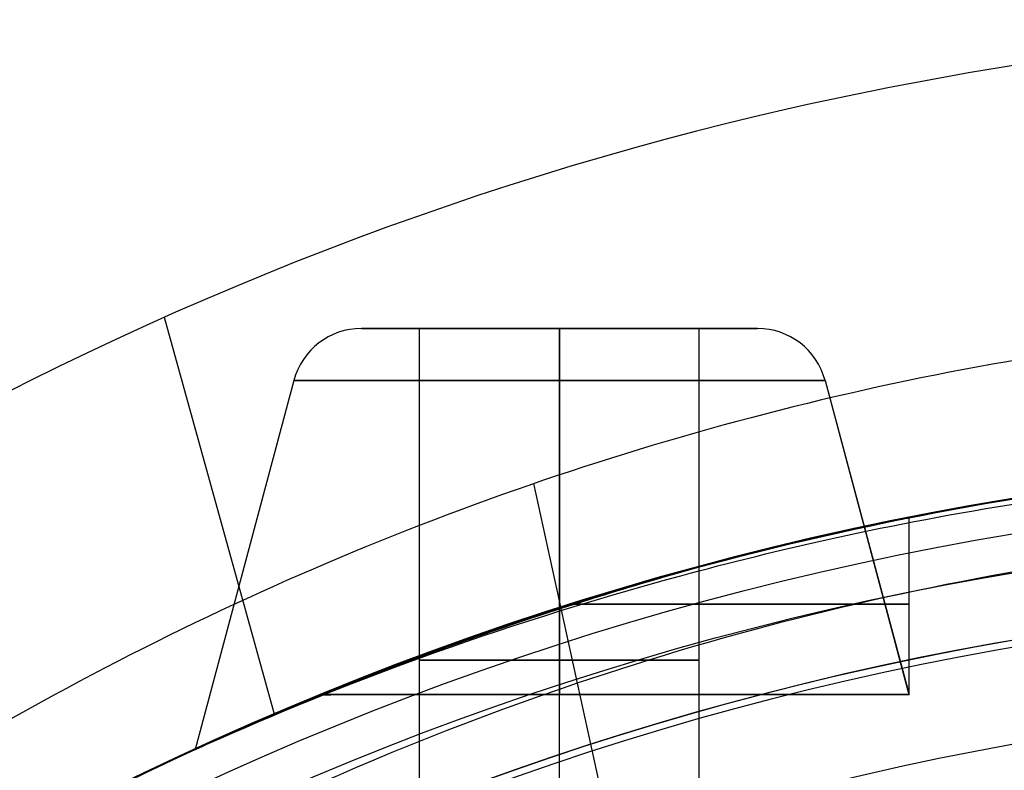
# Model space of a CAD drawing. Units: millimetres. Extents: x -130 to 130, y -100 to 154.
# Drawn here: x -119 to -115, y 10 to 13 of the extents above; entities that cross this region are included whole.
import ezdxf

# ---------------------------------------------------------------- set-up
doc = ezdxf.new("R2010")
doc.units = ezdxf.units.MM
doc.header["$MEASUREMENT"] = 0
doc.layers.add('Predefinito', color=7, linetype='Continuous', true_color=0x000000)

# ---------------------------------------------------------------- blocks, each defined once
blk = doc.blocks.new('10FL00D60YY')
at = {"layer": 'Predefinito'}
for centre, radius in [((0, 0, 21), 11.375), ((0, 0, 29), 11.2375), ((0, 0, 10.2406), 10.634)]:
    blk.add_circle(centre, radius, dxfattribs=at)
for centre, radius, start, end in [((0, 0, 4), 10.4, 149.93028, 210.06972), ((0, 0, 36), 11.5, 180, 0), ((0, 0, 20), 11, 180, 0), ((0, 0, 22), 10.975, 180, 0)]:
    blk.add_arc(centre, radius, start, end, dxfattribs=at)
blk = doc.blocks.new('10FC01960YY')
at = {"layer": 'Predefinito', "color": 9, "true_color": 0xbfbfbf}
for p, q in [((21.2795, -9.9761, -20.2406), (21.5917, -11.4004, -21.1202)), ((22.9128, -11.9948, 20.7886), (22.5189, -10.5723, 19.9204))]:
    blk.add_line(p, q, dxfattribs=at)
for centre, radius, start, end in [((18, 0, 4), 11, 47.42064, 312.57936), ((18, 0, -12), 10.5, 50.48235, 309.51765), ((18, 0, -17.5089), 10.5, 50.48235, 309.51765)]:
    blk.add_arc(centre, radius, start, end, dxfattribs=at)
at = {"layer": 'Predefinito', "color": 9, "true_color": 0xbfbfbf, "extrusion": (7.63687e-07, 5.33802e-07, 1)}
blk.add_arc((18, 0, 20), 11.5, 294.6824, 315.22308, dxfattribs=at)
at = {"layer": 'Predefinito', "color": 9, "true_color": 0xbfbfbf}
for points, knots in [([(26.9819, 9.0698, 22.2205), (25.2944, 10.888, 21.4785), (23.0858, 12.2037, 20.6764), (19.4051, 13.0255, 20.1597), (18.1234, 13.1075, 20.1038), (15.621, 12.8705, 20.256), (14.3875, 12.551, 20.4627), (10.9856, 11.1001, 21.3113), (9.0409, 9.4492, 22.1741), (6.975, 6.2787, 23.19), (6.4299, 5.1125, 23.4855), (5.6924, 2.6174, 23.8879), (5.5009, 1.3002, 23.9986), (5.499, -1.3305, 24.0012), (5.6957, -2.6493, 23.8875), (6.4439, -5.1412, 23.477), (6.9973, -6.3144, 23.1786), (8.3682, -8.4131, 22.5059), (9.1962, -9.3479, 22.1244), (11.0886, -10.9394, 21.3774), (12.1401, -11.5942, 21.0228), (14.4317, -12.5656, 20.4538), (15.6637, -12.8795, 20.252), (17.5419, -13.0508, 20.1418), (18.1739, -13.0585, 20.1356), (19.4375, -12.9723, 20.1907), (20.0613, -12.8799, 20.2511), (23.103, -12.1903, 20.6878), (25.2965, -10.8895, 21.4776), (26.9832, -9.0697, 22.2203)], [-0.9999865, -0.9999865, -0.9999865, -0.9999865, -0.8749856, -0.8749856, -0.8124869, -0.8124869, -0.7499882, -0.7499882, -0.6249869, -0.6249869, -0.5624907, -0.5624907, -0.4999945, -0.4999945, -0.4374953, -0.4374953, -0.3749961, -0.3749961, -0.3124963, -0.3124963, -0.2499966, -0.2499966, -0.1874976, -0.1874976, -0.1562481, -0.1562481, -0.1249986, -0.1249986, -0.0000015, -0.0000015, -0.0000015, -0.0000015]), ([(25.5278, 9.0697, -22.2206), (24.7131, 9.8037, -21.9211), (23.8002, 10.4201, -21.6291), (21.831, 11.3678, -21.1418), (20.7693, 11.7065, -20.9537), (18.569, 12.0389, -20.7611), (17.4575, 12.0401, -20.7604), (15.2537, 11.7124, -20.9503), (14.1865, 11.3748, -21.1384), (11.2204, 9.9517, -21.8697), (9.5351, 8.4345, -22.5577), (7.7672, 5.5888, -23.3594), (7.3002, 4.5459, -23.5896), (6.669, 2.342, -23.9074), (6.5, 1.1841, -24.0001), (6.4997, -1.1642, -23.9994), (6.6608, -2.3063, -23.9135), (7.2933, -4.5244, -23.5943), (7.7565, -5.5702, -23.3649), (9.5226, -8.4195, -22.5623), (11.1939, -9.935, -21.8754), (14.1551, -11.3643, -21.1451), (15.2229, -11.706, -20.9546), (17.4105, -12.044, -20.7646), (18.543, -12.0421, -20.7606), (20.743, -11.7128, -20.9488), (21.8125, -11.3789, -21.1391), (23.7948, -10.4245, -21.6263), (24.7114, -9.8052, -21.9204), (25.5274, -9.0696, -22.2206)], [0.0000244, 0.0000244, 0.0000244, 0.0000244, 0.062522, 0.062522, 0.1250196, 0.1250196, 0.1875175, 0.1875175, 0.2500154, 0.2500154, 0.3750082, 0.3750082, 0.4375034, 0.4375034, 0.4999986, 0.4999986, 0.5624939, 0.5624939, 0.6249893, 0.6249893, 0.7499825, 0.7499825, 0.8124807, 0.8124807, 0.8749789, 0.8749789, 0.9374754, 0.9374754, 0.999972, 0.999972, 0.999972, 0.999972]), ([(25.283, -8.4288, -21.7897), (24.1756, -9.4279, -21.3687), (22.868, -10.2037, -20.9555), (20.3341, -11.059, -20.4678), (19.1637, -11.2513, -20.3508), (16.8112, -11.2486, -20.3524), (15.6534, -11.0564, -20.4694), (12.3491, -9.9362, -21.1077), (10.4673, -8.5233, -21.8438), (8.4453, -5.6961, -22.7589), (7.9162, -4.6516, -23.0237), (7.1846, -2.3762, -23.3995), (6.9985, -1.2004, -23.501), (7.0031, 2.4344, -23.498), (7.7868, 4.7814, -23.0565), (10.4772, 8.5309, -21.8398), (12.3878, 9.955, -21.0977), (15.6799, 11.0624, -20.4657), (16.8671, 11.2525, -20.3501), (19.184, 11.2474, -20.3531), (20.3694, 11.0513, -20.4725), (22.878, 10.1948, -20.96), (24.1786, 9.4257, -21.3702), (25.2837, 8.4292, -21.7899)], [0.40019, 0.40019, 0.40019, 0.40019, 5.323196, 5.323196, 9.107569, 9.107569, 12.891942, 12.891942, 20.460688, 20.460688, 24.245061, 24.245061, 28.029434, 28.029434, 35.59818, 35.59818, 43.166926, 43.166926, 46.951299, 46.951299, 50.735672, 50.735672, 55.654994, 55.654994, 55.654994, 55.654994]), ([(24.6812, 8.0999, -21.2222), (23.9307, 8.7188, -20.9406), (23.0936, 9.2335, -20.6679), (21.2962, 10.0191, -20.2216), (20.3267, 10.289, -20.0516), (18.3345, 10.542, -19.8922), (17.3304, 10.5247, -19.9027), (15.3451, 10.2073, -20.0988), (14.3872, 9.9064, -20.2872), (12.6117, 9.0653, -20.7582), (11.7897, 8.5229, -21.0381), (10.6946, 7.5554, -21.462), (10.3521, 7.208, -21.6046), (9.7176, 6.4692, -21.8831), (9.4242, 6.0795, -22.021), (8.1085, 4.015, -22.6469), (7.5021, 2.041, -22.9985), (7.4991, -2.0245, -23), (8.0997, -3.9992, -22.6526), (9.6771, -6.4783, -21.9), (10.3201, -7.2233, -21.6067), (11.7722, -8.511, -21.0414), (12.5878, -9.0521, -20.7629), (14.3595, -9.8962, -20.2928), (15.3198, -10.2012, -20.1025), (17.2893, -10.5229, -19.9037), (18.3106, -10.5428, -19.8911), (20.3043, -10.2945, -20.0474), (21.2774, -10.026, -20.217), (23.0883, -9.238, -20.665), (23.9291, -8.7202, -20.9394), (24.6811, -8.0999, -21.2221)], [-1, -1, -1, -1, -0.937499, -0.937499, -0.874999, -0.874999, -0.812499, -0.812499, -0.749999, -0.749999, -0.687497, -0.687497, -0.656246, -0.656246, -0.624996, -0.624996, -0.499994, -0.499994, -0.374993, -0.374993, -0.312495, -0.312495, -0.249998, -0.249998, -0.187498, -0.187498, -0.124999, -0.124999, -0.0625, -0.0625, 0, 0, 0, 0]), ([(26.1633, -8.1, 21.2481), (25.6787, -8.5885, 21.0281), (25.1617, -9.0275, 20.8101), (24.0311, -9.8209, 20.3834), (23.4381, -10.1571, 20.1806), (22.8023, -10.4493, 20)], [-1, -1, -1, -1, -0.500021, -0.500021, 0, 0, 0, 0]), ([(22.8023, -10.4493, 20), (22.331, -10.6612, 19.864), (21.806, -10.8657, 19.7288), (20.7912, -11.1467, 19.5354), (20.4108, -11.2382, 19.472), (19.6891, -11.3585, 19.3852), (19.4223, -11.3959, 19.3575), (18.7904, -11.4556, 19.3115), (18.4225, -11.4779, 19.2941), (17.1516, -11.478, 19.2962), (16.5341, -11.3964, 19.3552), (15.5703, -11.2341, 19.4712), (15.192, -11.1423, 19.5347), (14.1911, -10.864, 19.7288), (13.6705, -10.6619, 19.864), (13.1986, -10.4497, 20.0001)], [-1, -1, -1, -1, -0.750269, -0.750269, -0.62544, -0.62544, -0.562889, -0.562889, -0.500337, -0.500337, -0.374954, -0.374954, -0.250093, -0.250093, 0, 0, 0, 0]), ([(22.8002, -10.4503, 19.9994), (22.7073, -10.4929, 19.973), (22.6137, -10.5344, 19.9472), (21.3696, -11.0662, 19.6133), (20.1317, -11.3733, 19.3958), (17.5602, -11.5644, 19.2614), (16.2721, -11.4398, 19.3529), (14.4157, -10.9467, 19.6845), (13.8083, -10.7276, 19.8281), (13.2275, -10.4625, 19.9919)], [5.538585, 5.538585, 5.538585, 5.538585, 5.890124, 5.890124, 10.182042, 10.182042, 14.47396, 14.47396, 16.659637, 16.659637, 16.659637, 16.659637])]:
    blk.add_open_spline(points, degree=3, knots=knots, dxfattribs=at)
blk = doc.blocks.new('3101A701-00')
at = {"layer": 'Predefinito', "rotation": 180}
blk.add_blockref('10FC01960YY', (-95.5, 0, 34.9878), dxfattribs=at)

msp = doc.modelspace()

# ---------------------------------------------------------------- linework, layer by layer
at = {"layer": 'Predefinito', "color": 9, "true_color": 0xbfbfbf}
for p, q in [((-117.5, 11.9545, 181.4999), (-117.7081, 11.9545, 181.4999)), ((-117.5, 11.9545, 175.4999), (-117.7081, 11.9545, 175.4999)), ((-117.5, 11.9545, 169.4999), (-117.7081, 11.9545, 169.4999)), ((-117.5, 11.9545, 163.4999), (-117.7081, 11.9545, 163.4999)), ((-117.5, 11.9545, 157.5), (-117.7081, 11.9545, 157.5)), ((-117.5, 11.9545, 151.5), (-117.7081, 11.9545, 151.5)), ((-117.5, 11.9545, 145.5), (-117.7081, 11.9545, 145.5)), ((-117.5, 11.9545, 139.5), (-117.7081, 11.9545, 139.5)), ((-117.5, 9.5838, 181.4999), (-117.5, 11.9545, 181.4999)), ((-117.5, 9.5838, 175.4999), (-117.5, 11.9545, 175.4999)), ((-117.5, 9.5838, 169.4999), (-117.5, 11.9545, 169.4999)), ((-117.5, 9.5838, 163.4999), (-117.5, 11.9545, 163.4999)), ((-117.5, 9.5838, 157.5), (-117.5, 11.9545, 157.5)), ((-117.5, 9.5838, 151.5), (-117.5, 11.9545, 151.5)), ((-117.5, 9.5838, 145.5), (-117.5, 11.9545, 145.5)), ((-117.5, 9.5838, 139.5), (-117.5, 11.9545, 139.5)), ((-117, 9.5838, 181.9999), (-117, 11.9545, 181.9999)), ((-117, 9.5838, 175.9999), (-117, 11.9545, 175.9999)), ((-117, 9.5838, 169.9999), (-117, 11.9545, 169.9999)), ((-117, 9.5838, 163.9999), (-117, 11.9545, 163.9999)), ((-117, 9.5838, 158), (-117, 11.9545, 158)), ((-117, 9.5838, 152), (-117, 11.9545, 152)), ((-117, 9.5838, 146), (-117, 11.9545, 146)), ((-117, 9.5838, 140), (-117, 11.9545, 140)), ((-117, 11.9545, 180.7918), (-117, 11.9545, 180.9999)), ((-117, 11.9545, 181.9999), (-117, 11.9545, 182.208)), ((-117, 9.5838, 180.9999), (-117, 11.9545, 180.9999)), ((-117, 11.9545, 174.7918), (-117, 11.9545, 174.9999)), ((-117, 11.9545, 175.9999), (-117, 11.9545, 176.208)), ((-117, 9.5838, 174.9999), (-117, 11.9545, 174.9999)), ((-117, 11.9545, 168.7919), (-117, 11.9545, 168.9999)), ((-117, 11.9545, 169.9999), (-117, 11.9545, 170.208)), ((-117, 9.5838, 168.9999), (-117, 11.9545, 168.9999)), ((-117, 11.9545, 162.7919), (-117, 11.9545, 162.9999)), ((-117, 11.9545, 163.9999), (-117, 11.9545, 164.208)), ((-117, 9.5838, 162.9999), (-117, 11.9545, 162.9999)), ((-117, 11.9545, 156.7919), (-117, 11.9545, 157)), ((-117, 11.9545, 158), (-117, 11.9545, 158.208)), ((-117, 9.5838, 157), (-117, 11.9545, 157)), ((-117, 11.9545, 150.7919), (-117, 11.9545, 151)), ((-117, 11.9545, 152), (-117, 11.9545, 152.208)), ((-117, 9.5838, 151), (-117, 11.9545, 151)), ((-117, 11.9545, 144.7919), (-117, 11.9545, 145)), ((-117, 11.9545, 146), (-117, 11.9545, 146.2081)), ((-117, 9.5838, 145), (-117, 11.9545, 145)), ((-117, 11.9545, 138.7919), (-117, 11.9545, 139)), ((-117, 11.9545, 140), (-117, 11.9545, 140.2081)), ((-117, 9.5838, 139), (-117, 11.9545, 139)), ((-116.2919, 11.9545, 181.4999), (-116.5, 11.9545, 181.4999)), ((-116.5, 9.5838, 181.4999), (-116.5, 11.9545, 181.4999)), ((-116.2919, 11.9545, 175.4999), (-116.5, 11.9545, 175.4999)), ((-116.5, 9.5838, 175.4999), (-116.5, 11.9545, 175.4999)), ((-116.2919, 11.9545, 169.4999), (-116.5, 11.9545, 169.4999)), ((-116.5, 9.5838, 169.4999), (-116.5, 11.9545, 169.4999)), ((-116.2919, 11.9545, 163.4999), (-116.5, 11.9545, 163.4999)), ((-116.5, 9.5838, 163.4999), (-116.5, 11.9545, 163.4999)), ((-116.2919, 11.9545, 157.5), (-116.5, 11.9545, 157.5)), ((-116.5, 9.5838, 157.5), (-116.5, 11.9545, 157.5)), ((-116.2919, 11.9545, 151.5), (-116.5, 11.9545, 151.5)), ((-116.5, 9.5838, 151.5), (-116.5, 11.9545, 151.5)), ((-116.2919, 11.9545, 145.5), (-116.5, 11.9545, 145.5)), ((-116.5, 9.5838, 145.5), (-116.5, 11.9545, 145.5)), ((-116.2919, 11.9545, 139.5), (-116.5, 11.9545, 139.5)), ((-116.5, 9.5838, 139.5), (-116.5, 11.9545, 139.5)), ((-117.9496, 11.769, 181.4999), (-118.3025, 10.4492, 181.4999)), ((-117.9496, 11.769, 175.4999), (-118.3025, 10.4492, 175.4999)), ((-117.9496, 11.769, 169.4999), (-118.3025, 10.4492, 169.4999)), ((-117.9496, 11.769, 163.4999), (-118.3025, 10.4492, 163.4999)), ((-117.9496, 11.769, 157.5), (-118.3025, 10.4492, 157.5)), ((-117.9496, 11.769, 151.5), (-118.3025, 10.4492, 151.5)), ((-117.9496, 11.769, 145.5), (-118.3025, 10.4492, 145.5)), ((-117.9496, 11.769, 139.5), (-118.3025, 10.4492, 139.5)), ((-117, 11.769, 182.4495), (-117, 10.6467, 182.7496)), ((-117, 11.769, 176.4495), (-117, 10.6467, 176.7496)), ((-117, 11.769, 170.4495), (-117, 10.6468, 170.7496)), ((-117, 11.769, 164.4495), (-117, 10.6468, 164.7496)), ((-117, 11.769, 158.4495), (-117, 10.6469, 158.7496)), ((-117, 11.769, 152.4496), (-117, 10.6469, 152.7496)), ((-117, 11.769, 146.4496), (-117, 10.647, 146.7496)), ((-117, 11.769, 140.4496), (-117, 10.6456, 140.75)), ((-117, 11.769, 180.5503), (-117, 10.646, 180.25)), ((-117, 11.769, 174.5503), (-117, 10.646, 174.25)), ((-117, 11.769, 168.5503), (-117, 10.646, 168.25)), ((-117, 11.769, 162.5504), (-117, 10.646, 162.25)), ((-117, 11.769, 156.5504), (-117, 10.646, 156.25)), ((-117, 11.769, 150.5504), (-117, 10.6459, 150.2501)), ((-117, 11.769, 144.5504), (-117, 10.6459, 144.2501)), ((-117, 11.769, 138.5504), (-117, 10.6456, 138.25)), ((-116.0504, 11.769, 181.4999), (-115.7502, 10.6464, 181.4999)), ((-116.0504, 11.769, 175.4999), (-115.7502, 10.6464, 175.4999)), ((-116.0504, 11.769, 169.4999), (-115.7502, 10.6464, 169.4999)), ((-116.0504, 11.769, 163.4999), (-115.7502, 10.6464, 163.4999)), ((-116.0504, 11.769, 157.5), (-115.7502, 10.6464, 157.5)), ((-116.0504, 11.769, 151.5), (-115.7502, 10.6464, 151.5)), ((-116.0504, 11.769, 145.5), (-115.7502, 10.6465, 145.5)), ((-116.0504, 11.769, 139.5), (-115.75, 10.6456, 139.5)), ((-115.75, 10.6456, 139.5), (-115.75, 11.2777, 139.5)), ((-115.75, 10.6456, 145.5), (-115.75, 11.2777, 145.5)), ((-115.75, 10.6456, 151.5), (-115.75, 11.2777, 151.5)), ((-115.75, 10.6456, 157.5), (-115.75, 11.2777, 157.5)), ((-115.75, 10.6456, 163.5), (-115.75, 11.2777, 163.5)), ((-115.75, 10.6456, 169.5), (-115.75, 11.2777, 169.5)), ((-115.75, 10.6456, 175.5), (-115.75, 11.2777, 175.5)), ((-115.75, 10.6456, 181.5), (-115.75, 11.2777, 181.5)), ((-117, 10.6456, 140.75), (-117, 10.9522, 140.75)), ((-117, 10.6456, 138.25), (-117, 10.9522, 138.25)), ((-117, 10.6456, 146.75), (-117, 10.9522, 146.75)), ((-117, 10.6456, 144.25), (-117, 10.9522, 144.25)), ((-117, 10.6456, 152.75), (-117, 10.9522, 152.75)), ((-117, 10.6457, 150.25), (-117, 10.9522, 150.25)), ((-117, 10.6455, 158.75), (-117, 10.9522, 158.75)), ((-117, 10.6457, 156.25), (-117, 10.9522, 156.25)), ((-117, 10.6455, 164.75), (-117, 10.9522, 164.75)), ((-117, 10.6457, 162.25), (-117, 10.9522, 162.25)), ((-117, 10.6455, 170.75), (-117, 10.9522, 170.75)), ((-117, 10.6458, 168.25), (-117, 10.9522, 168.25)), ((-117, 10.6455, 176.75), (-117, 10.9522, 176.75)), ((-117, 10.6458, 174.25), (-117, 10.9522, 174.25)), ((-117, 10.6454, 182.75), (-117, 10.9522, 182.75)), ((-117, 10.6458, 180.25), (-117, 10.9522, 180.25))]:
    msp.add_line(p, q, dxfattribs=at)
at = {"layer": 'Predefinito', "color": 9, "true_color": 0xbfbfbf, "extrusion": (0, 1, 0)}
for centre, radius in [((117, 175.4999, 11.9545), 0.7081), ((117, 169.4999, 11.9545), 0.7081), ((117, 163.4999, 11.9545), 0.7081), ((117, 157.5, 11.9545), 0.7081), ((117, 151.5, 11.9545), 0.7081), ((117, 145.5, 11.9545), 0.7081), ((117, 181.4999, 10.7691), 0.5), ((117, 175.4999, 10.7691), 0.5), ((117, 169.4999, 10.7691), 0.5), ((117, 163.4999, 10.7691), 0.5), ((117, 157.5, 10.7691), 0.5), ((117, 151.5, 10.7691), 0.5)]:
    msp.add_circle(centre, radius, dxfattribs=at)
at = {"layer": 'Predefinito', "color": 9, "true_color": 0xbfbfbf, "extrusion": (0, 1, 2.84217e-14)}
for centre, radius in [((117, 139.5, 11.9545), 0.7081), ((117, 145.5, 10.7691), 0.5), ((117, 139.5, 10.7691), 0.5)]:
    msp.add_circle(centre, radius, dxfattribs=at)
at = {"layer": 'Predefinito', "color": 9, "true_color": 0xbfbfbf}
for centre, radius in [((-113.5, 0, 21.25), 11.5), ((-113.5, 0, 75), 11.5), ((-113.5, 0, 15.5), 10.45)]:
    msp.add_circle(centre, radius, dxfattribs=at)
for centre, radius, start, end in [((-117.7081, 11.7045, 181.4999), 0.25, 90, 165.0286), ((-117.7081, 11.7045, 175.4999), 0.25, 90, 165.0286), ((-117.7081, 11.7045, 169.4999), 0.25, 90, 165.0286), ((-117.7081, 11.7045, 163.4999), 0.25, 90, 165.0286), ((-117.7081, 11.7045, 157.5), 0.25, 90, 165.0286), ((-117.7081, 11.7045, 151.5), 0.25, 90, 165.0286), ((-117.7081, 11.7045, 145.5), 0.25, 90, 165.0286), ((-117.7081, 11.7045, 139.5), 0.25, 90, 165.0286), ((-116.2919, 11.7045, 181.4999), 0.25, 14.9714, 90), ((-116.2919, 11.7045, 175.4999), 0.25, 14.9714, 90), ((-116.2919, 11.7045, 169.4999), 0.25, 14.9714, 90), ((-116.2919, 11.7045, 163.4999), 0.25, 14.9714, 90), ((-116.2919, 11.7045, 157.5), 0.25, 14.9714, 90), ((-116.2919, 11.7045, 151.5), 0.25, 14.9714, 90), ((-116.2919, 11.7045, 145.5), 0.25, 14.9714, 90), ((-116.2919, 11.7045, 139.5), 0.25, 14.9714, 90), ((-113.5, 0, 127.5), 11.5, 90, 270), ((-113.5, 0, 192.5), 11.5, 90, 270), ((-113.5, 0, 22.5), 11.5, 90, 270), ((-113.5, 0, 20), 11.5, 90, 270), ((-113.5, 0, 22.6), 11.5, 90, 270), ((-113.5, 0, 127.4), 11.5, 90, 270), ((-113.5, 0, 160), 11.5, 95.71006, 120.59355), ((-113.5, 0, 11), 10.45, 90, 270), ((-113.5, 0, 20), 10.45, 90, 270)]:
    msp.add_arc(centre, radius, start, end, dxfattribs=at)
at = {"layer": 'Predefinito', "color": 9, "true_color": 0xbfbfbf, "extrusion": (1.57344e-30, 1, 2.50873e-15)}
for centre in [(117, 181.4999, 11.9545), (117, 163.4999, 11.9545)]:
    msp.add_arc(centre, 0.7081, 270, 90, dxfattribs=at)
at = {"layer": 'Predefinito', "color": 9, "true_color": 0xbfbfbf, "extrusion": (7.86718e-31, 1, 2.50873e-15)}
for centre in [(117, 175.4999, 11.9545), (117, 169.4999, 11.9545)]:
    msp.add_arc(centre, 0.7081, 270, 90, dxfattribs=at)
at = {"layer": 'Predefinito', "color": 9, "true_color": 0xbfbfbf, "extrusion": (7.86718e-31, 1, 0)}
for centre in [(117, 157.5, 11.9545), (117, 145.5, 11.9545)]:
    msp.add_arc(centre, 0.7081, 270, 90, dxfattribs=at)
at = {"layer": 'Predefinito', "color": 9, "true_color": 0xbfbfbf, "extrusion": (0, 1, 7.5262e-15)}
for start, end in [(270, 90), (90, 270)]:
    msp.add_arc((117, 151.5, 11.9545), 0.7081, start, end, dxfattribs=at)
at = {"layer": 'Predefinito', "color": 9, "true_color": 0xbfbfbf, "extrusion": (7.86718e-31, 1, 1.00349e-14)}
msp.add_arc((117, 139.5, 11.9545), 0.7081, 270, 90, dxfattribs=at)
at = {"layer": 'Predefinito', "color": 9, "true_color": 0xbfbfbf, "extrusion": (0, 1, 1.06581e-14)}
for centre, start, end in [((117, 181.4999, 11.9545), 360, 90), ((117, 181.4999, 11.9545), 180, 360), ((117, 175.4999, 11.9545), 360, 90), ((117, 175.4999, 11.9545), 180, 360), ((117, 169.4999, 11.9545), 0, 90), ((117, 169.4999, 11.9545), 180, 0), ((117, 163.4999, 11.9545), 180, 0), ((117, 157.5, 11.9545), 0, 90), ((117, 157.5, 11.9545), 180, 0), ((117, 151.5, 11.9545), 180, 360), ((117, 145.5, 11.9545), 180, 360), ((117, 139.5, 11.9545), 180, 0), ((117, 181.4999, 11.9545), 90, 180), ((117, 175.4999, 11.9545), 90, 180), ((117, 169.4999, 11.9545), 90, 180), ((117, 163.4999, 11.9545), 90, 180), ((117, 157.5, 11.9545), 90, 180), ((117, 151.5, 11.9545), 90, 180), ((117, 139.5, 11.9545), 90, 180)]:
    msp.add_arc(centre, 0.5, start, end, dxfattribs=at)
at = {"layer": 'Predefinito', "color": 9, "true_color": 0xbfbfbf, "extrusion": (0, 1, 1.42109e-14)}
for centre, start in [((117, 163.4999, 11.9545), 0), ((117, 151.5, 11.9545), 360), ((117, 139.5, 11.9545), 0)]:
    msp.add_arc(centre, 0.5, start, 90, dxfattribs=at)
at = {"layer": 'Predefinito', "color": 9, "true_color": 0xbfbfbf, "extrusion": (0, 1, 7.10543e-15)}
for start, end in [(360, 90), (90, 180)]:
    msp.add_arc((117, 145.5, 11.9545), 0.5, start, end, dxfattribs=at)
at = {"layer": 'Predefinito', "color": 9, "true_color": 0xbfbfbf, "extrusion": (0, 1, 2.50873e-15)}
for centre in [(117, 181.4999, 11.9545), (117, 163.4999, 11.9545), (117, 157.5, 11.9545), (117, 145.5, 11.9545)]:
    msp.add_arc(centre, 0.7081, 90, 270, dxfattribs=at)
at = {"layer": 'Predefinito', "color": 9, "true_color": 0xbfbfbf, "extrusion": (1, 1.21933e-29, -1.71606e-15)}
msp.add_arc((11.7045, 182.208, -117), 0.25, 0, 75.0286, dxfattribs=at)
at = {"layer": 'Predefinito', "color": 9, "true_color": 0xbfbfbf, "extrusion": (0, 1, 5.01747e-15)}
for centre in [(117, 175.4999, 11.9545), (117, 169.4999, 11.9545)]:
    msp.add_arc(centre, 0.7081, 90, 270, dxfattribs=at)
at = {"layer": 'Predefinito', "color": 9, "true_color": 0xbfbfbf, "extrusion": (1, 0, -1.71606e-15)}
for centre in [(11.7045, 176.208, -117), (11.7045, 146.2081, -117)]:
    msp.add_arc(centre, 0.25, 0, 75.0286, dxfattribs=at)
at = {"layer": 'Predefinito', "color": 9, "true_color": 0xbfbfbf, "extrusion": (1, -1.77636e-15, -1.71606e-15)}
for centre in [(11.7045, 170.208, -117), (11.7045, 158.208, -117)]:
    msp.add_arc(centre, 0.25, 0, 75.0286, dxfattribs=at)
at = {"layer": 'Predefinito', "color": 9, "true_color": 0xbfbfbf, "extrusion": (1, -3.55271e-15, -3.43212e-15)}
for centre in [(11.7045, 164.208, -117), (11.7045, 152.208, -117), (11.7045, 140.2081, -117)]:
    msp.add_arc(centre, 0.25, 0, 75.0286, dxfattribs=at)
at = {"layer": 'Predefinito', "color": 9, "true_color": 0xbfbfbf, "extrusion": (0, 1, 1.00349e-14)}
msp.add_arc((117, 139.5, 11.9545), 0.7081, 90, 270, dxfattribs=at)
at = {"layer": 'Predefinito', "color": 9, "true_color": 0xbfbfbf, "extrusion": (0, 1, 0)}
for centre, radius, start, end in [((117, 181.4999, 11.9545), 0.7081, 90, 135), ((117, 181.4999, 11.769), 0.9496, 90, 270), ((117, 181.5, 10.9688), 1.25, 92.3863, 267.6222), ((117, 175.5, 10.9689), 1.25, 92.391, 267.6177), ((117, 169.5, 10.9689), 1.25, 92.3957, 267.6132), ((117, 163.5, 10.9689), 1.25, 92.4004, 267.6087), ((117, 157.5, 10.9689), 1.25, 92.4051, 267.6042), ((117, 151.5, 10.969), 1.25, 92.4098, 267.5997), ((117, 139.5, 10.969), 1.25, 92.4192, 267.5906), ((117, 145.5, 10.969), 1.25, 92.4145, 267.5951)]:
    msp.add_arc(centre, radius, start, end, dxfattribs=at)
at = {"layer": 'Predefinito', "color": 9, "true_color": 0xbfbfbf, "extrusion": (1, 0, 0)}
for centre in [(11.7045, 180.7918, -117), (11.7045, 174.7918, -117), (11.7045, 168.7919, -117), (11.7045, 162.7919, -117), (11.7045, 156.7919, -117), (11.7045, 150.7919, -117), (11.7045, 144.7919, -117), (11.7045, 138.7919, -117)]:
    msp.add_arc(centre, 0.25, 284.9714, 0, dxfattribs=at)
at = {"layer": 'Predefinito', "color": 9, "true_color": 0xbfbfbf, "extrusion": (0, 1, 1.87067e-15)}
for centre, start, end in [((117, 181.4999, 11.769), 270, 90), ((117, 169.4999, 11.769), 270, 90), ((117, 163.4999, 11.769), 270, 90), ((117, 175.4999, 11.769), 90, 270), ((117, 169.4999, 11.769), 90, 270), ((117, 163.4999, 11.769), 90, 270)]:
    msp.add_arc(centre, 0.9496, start, end, dxfattribs=at)
at = {"layer": 'Predefinito', "color": 9, "true_color": 0xbfbfbf, "extrusion": (0, 1, 3.74134e-15)}
for centre, start, end in [((117, 175.4999, 11.769), 270, 90), ((117, 145.5, 11.769), 270, 90), ((117, 145.5, 11.769), 90, 270)]:
    msp.add_arc(centre, 0.9496, start, end, dxfattribs=at)
at = {"layer": 'Predefinito', "color": 9, "true_color": 0xbfbfbf, "extrusion": (0, 1, 9.35335e-15)}
for start, end in [(270, 90), (90, 270)]:
    msp.add_arc((117, 157.5, 11.769), 0.9496, start, end, dxfattribs=at)
at = {"layer": 'Predefinito', "color": 9, "true_color": 0xbfbfbf, "extrusion": (0, 1, 7.48268e-15)}
for centre, start, end in [((117, 151.5, 11.769), 270, 90), ((117, 139.5, 11.769), 270, 90), ((117, 139.5, 11.769), 90, 270)]:
    msp.add_arc(centre, 0.9496, start, end, dxfattribs=at)
at = {"layer": 'Predefinito', "color": 9, "true_color": 0xbfbfbf, "extrusion": (0, 1, 5.61201e-15)}
msp.add_arc((117, 151.5, 11.769), 0.9496, 90, 270, dxfattribs=at)
at = {"layer": 'Predefinito', "color": 9, "true_color": 0xbfbfbf, "extrusion": (-3.88493e-15, 1, -1.18952e-12)}
msp.add_arc((117, 139.5, 10.6456), 1.25, 47.1687, 90, dxfattribs=at)
at = {"layer": 'Predefinito', "color": 9, "true_color": 0xbfbfbf, "extrusion": (-3.86226e-15, 1, -1.86162e-13)}
msp.add_arc((117, 139.5, 10.6456), 1.25, 90, 312.8313, dxfattribs=at)
at = {"layer": 'Predefinito', "color": 9, "true_color": 0xbfbfbf}
for points, knots in [([(-117.8491, 10.6459, 180.5827), (-117.6756, 10.7168, 180.422), (-117.4602, 10.7971, 180.3148), (-117.0031, 10.9534, 180.2286), (-116.7609, 11.0294, 180.2496), (-116.3096, 11.1549, 180.4296), (-116.1102, 11.2016, 180.5881), (-115.8303, 11.2629, 180.9948), (-115.7499, 11.2778, 181.2434), (-115.7501, 11.2777, 181.7581), (-115.8309, 11.2628, 182.0068), (-116.1116, 11.2013, 182.4133), (-116.3113, 11.1546, 182.5715), (-116.7627, 11.0288, 182.7507), (-117.0048, 10.9528, 182.7714), (-117.4618, 10.7965, 182.6846), (-117.6772, 10.7162, 182.577), (-117.8505, 10.6453, 182.416)], [-0.012973541, -0.012973541, -0.012973541, -0.012973541, -0.012237288, -0.012237288, -0.011501429, -0.011501429, -0.010754114, -0.010754114, -0.010006642, -0.010006642, -0.009258464, -0.009258464, -0.008511322, -0.008511322, -0.00777576, -0.00777576, -0.007039378, -0.007039378, -0.007039378, -0.007039378]), ([(-117.8492, 10.6459, 174.5827), (-117.6757, 10.7167, 174.4221), (-117.4603, 10.7971, 174.3148), (-117.0033, 10.9534, 174.2286), (-116.761, 11.0294, 174.2496), (-116.3097, 11.1549, 174.4295), (-116.1103, 11.2015, 174.588), (-115.8303, 11.2629, 174.9947), (-115.7499, 11.2778, 175.2433), (-115.7501, 11.2777, 175.7579), (-115.8309, 11.2628, 176.0067), (-116.1115, 11.2013, 176.4132), (-116.3112, 11.1546, 176.5714), (-116.7625, 11.0288, 176.7507), (-117.0047, 10.9528, 176.7714), (-117.4617, 10.7965, 176.6847), (-117.677, 10.7162, 176.5771), (-117.8504, 10.6454, 176.4161)], [-0.012973684, -0.012973684, -0.012973684, -0.012973684, -0.012237431, -0.012237431, -0.011501573, -0.011501573, -0.010754258, -0.010754258, -0.010006782, -0.010006782, -0.009258608, -0.009258608, -0.008511466, -0.008511466, -0.007775904, -0.007775904, -0.00703952, -0.00703952, -0.00703952, -0.00703952]), ([(-117.8493, 10.6458, 168.5828), (-117.6758, 10.7167, 168.4222), (-117.4605, 10.797, 168.3149), (-117.0034, 10.9533, 168.2286), (-116.7612, 11.0293, 168.2496), (-116.3098, 11.1549, 168.4295), (-116.1104, 11.2015, 168.5879), (-115.8304, 11.2629, 168.9946), (-115.7499, 11.2778, 169.2431), (-115.7501, 11.2777, 169.7578), (-115.8308, 11.2628, 170.0066), (-116.1114, 11.2013, 170.4131), (-116.311, 11.1546, 170.5713), (-116.7624, 11.0289, 170.7506), (-117.0046, 10.9529, 170.7714), (-117.4616, 10.7966, 170.6847), (-117.6769, 10.7163, 170.5771), (-117.8503, 10.6454, 170.4162)], [-0.012973826, -0.012973826, -0.012973826, -0.012973826, -0.012237575, -0.012237575, -0.011501718, -0.011501718, -0.010754402, -0.010754402, -0.010006923, -0.010006923, -0.009258752, -0.009258752, -0.00851161, -0.00851161, -0.007776047, -0.007776047, -0.007039662, -0.007039662, -0.007039662, -0.007039662]), ([(-117.8494, 10.6458, 162.5829), (-117.6759, 10.7167, 162.4223), (-117.4606, 10.797, 162.3149), (-117.0035, 10.9533, 162.2286), (-116.7613, 11.0293, 162.2495), (-116.3099, 11.1549, 162.4294), (-116.1105, 11.2015, 162.5878), (-115.8305, 11.2629, 162.9944), (-115.75, 11.2778, 163.243), (-115.75, 11.2777, 163.7576), (-115.8308, 11.2628, 164.0064), (-116.1113, 11.2013, 164.413), (-116.3109, 11.1547, 164.5712), (-116.7623, 11.0289, 164.7506), (-117.0044, 10.9529, 164.7714), (-117.4615, 10.7966, 164.6848), (-117.6768, 10.7163, 164.5772), (-117.8502, 10.6455, 164.4163)], [-0.012973969, -0.012973969, -0.012973969, -0.012973969, -0.012237719, -0.012237719, -0.011501862, -0.011501862, -0.010754546, -0.010754546, -0.010007063, -0.010007063, -0.009258896, -0.009258896, -0.008511754, -0.008511754, -0.00777619, -0.00777619, -0.007039804, -0.007039804, -0.007039804, -0.007039804]), ([(-117.8495, 10.6457, 156.583), (-117.676, 10.7166, 156.4223), (-117.4607, 10.7969, 156.3149), (-117.0037, 10.9532, 156.2286), (-116.7615, 11.0292, 156.2495), (-116.31, 11.1548, 156.4293), (-116.1106, 11.2015, 156.5877), (-115.8305, 11.2629, 156.9943), (-115.75, 11.2778, 157.2429), (-115.75, 11.2777, 157.7575), (-115.8307, 11.2629, 158.0063), (-116.1112, 11.2014, 158.4129), (-116.3108, 11.1547, 158.5712), (-116.7621, 11.029, 158.7506), (-117.0043, 10.953, 158.7714), (-117.4613, 10.7967, 158.6848), (-117.6767, 10.7164, 158.5773), (-117.8501, 10.6455, 158.4164)], [-0.012974112, -0.012974112, -0.012974112, -0.012974112, -0.012237863, -0.012237863, -0.011502006, -0.011502006, -0.01075469, -0.01075469, -0.010007204, -0.010007204, -0.009259039, -0.009259039, -0.008511898, -0.008511898, -0.007776334, -0.007776334, -0.007039946, -0.007039946, -0.007039946, -0.007039946]), ([(-117.8496, 10.6457, 150.5831), (-117.6762, 10.7166, 150.4224), (-117.4609, 10.7969, 150.315), (-117.0038, 10.9532, 150.2286), (-116.7616, 11.0292, 150.2495), (-116.3102, 11.1548, 150.4292), (-116.1107, 11.2014, 150.5876), (-115.8306, 11.2629, 150.9941), (-115.75, 11.2778, 151.2427), (-115.75, 11.2777, 151.7573), (-115.8306, 11.2629, 152.0062), (-116.1111, 11.2014, 152.4128), (-116.3107, 11.1547, 152.5711), (-116.762, 11.029, 152.7506), (-117.0042, 10.953, 152.7714), (-117.4612, 10.7967, 152.6849), (-117.6766, 10.7164, 152.5774), (-117.85, 10.6455, 152.4165)], [-0.012974254, -0.012974254, -0.012974254, -0.012974254, -0.012238006, -0.012238006, -0.01150215, -0.01150215, -0.010754834, -0.010754834, -0.010007345, -0.010007345, -0.009259183, -0.009259183, -0.008512042, -0.008512042, -0.007776477, -0.007776477, -0.007040088, -0.007040088, -0.007040088, -0.007040088]), ([(-117.8497, 10.6457, 144.5832), (-117.6763, 10.7165, 144.4225), (-117.461, 10.7968, 144.315), (-117.004, 10.9532, 144.2286), (-116.7617, 11.0292, 144.2495), (-116.3103, 11.1548, 144.4291), (-116.1108, 11.2014, 144.5875), (-115.8306, 11.2629, 144.994), (-115.75, 11.2778, 145.2426), (-115.75, 11.2777, 145.7572), (-115.8306, 11.2629, 146.006), (-116.111, 11.2014, 146.4127), (-116.3105, 11.1547, 146.571), (-116.7619, 11.029, 146.7505), (-117.004, 10.9531, 146.7714), (-117.4611, 10.7968, 146.6849), (-117.6765, 10.7165, 146.5774), (-117.8499, 10.6456, 146.4166)], [-0.012974397, -0.012974397, -0.012974397, -0.012974397, -0.01223815, -0.01223815, -0.011502295, -0.011502295, -0.010754978, -0.010754978, -0.010007485, -0.010007485, -0.009259327, -0.009259327, -0.008512186, -0.008512186, -0.00777662, -0.00777662, -0.00704023, -0.00704023, -0.00704023, -0.00704023]), ([(-117.8498, 10.6456, 138.5833), (-117.6764, 10.7165, 138.4225), (-117.4611, 10.7968, 138.3151), (-117.0041, 10.9531, 138.2286), (-116.7619, 11.0291, 138.2494), (-116.3104, 11.1547, 138.4291), (-116.1109, 11.2014, 138.5874), (-115.8307, 11.2629, 138.9939), (-115.7501, 11.2777, 139.2424), (-115.7499, 11.2777, 139.7571), (-115.8305, 11.2629, 140.0059), (-116.1109, 11.2014, 140.4126), (-116.3104, 11.1548, 140.5709), (-116.7617, 11.0291, 140.7505), (-117.0039, 10.9531, 140.7714), (-117.461, 10.7968, 140.685), (-117.6763, 10.7165, 140.5775), (-117.8498, 10.6456, 140.4167)], [-0.01297454, -0.01297454, -0.01297454, -0.01297454, -0.012238294, -0.012238294, -0.011502439, -0.011502439, -0.010755121, -0.010755121, -0.010007626, -0.010007626, -0.00925947, -0.00925947, -0.00851233, -0.00851233, -0.007776764, -0.007776764, -0.007040372, -0.007040372, -0.007040372, -0.007040372]), ([(-117.8505, 10.6453, 182.416), (-117.948, 10.6055, 182.34), (-118.0148, 10.5769, 182.2638), (-118.1266, 10.5284, 182.1111), (-118.169, 10.5096, 182.0347), (-118.271, 10.4639, 181.8054), (-118.3027, 10.4491, 181.6524), (-118.3023, 10.4493, 181.3463), (-118.2701, 10.4643, 181.1933), (-118.1679, 10.5101, 180.964), (-118.1255, 10.5289, 180.8876), (-118.0137, 10.5774, 180.7349), (-117.9469, 10.6059, 180.6587), (-117.8491, 10.6459, 180.5827)], [0.003584337, 0.003584337, 0.003584337, 0.003584337, 0.003851868, 0.003851868, 0.004119395, 0.004119395, 0.004654635, 0.004654635, 0.005189856, 0.005189856, 0.005457399, 0.005457399, 0.005724935, 0.005724935, 0.005724935, 0.005724935]), ([(-117.8504, 10.6454, 176.4161), (-117.948, 10.6055, 176.3401), (-118.0148, 10.5769, 176.2639), (-118.1266, 10.5285, 176.1112), (-118.169, 10.5096, 176.0348), (-118.2709, 10.4639, 175.8055), (-118.3027, 10.4491, 175.6525), (-118.3023, 10.4493, 175.3463), (-118.2701, 10.4643, 175.1934), (-118.1679, 10.5101, 174.9641), (-118.1255, 10.5289, 174.8877), (-118.0137, 10.5773, 174.735), (-117.947, 10.6059, 174.6587), (-117.8492, 10.6459, 174.5827)], [0.003584205, 0.003584205, 0.003584205, 0.003584205, 0.003851736, 0.003851736, 0.004119263, 0.004119263, 0.004654503, 0.004654503, 0.005189724, 0.005189724, 0.005457267, 0.005457267, 0.005724802, 0.005724802, 0.005724802, 0.005724802]), ([(-117.8503, 10.6454, 170.4162), (-117.9479, 10.6055, 170.3402), (-118.0147, 10.5769, 170.264), (-118.1265, 10.5285, 170.1113), (-118.1689, 10.5096, 170.0349), (-118.2709, 10.4639, 169.8055), (-118.3027, 10.4491, 169.6526), (-118.3023, 10.4493, 169.3464), (-118.2701, 10.4643, 169.1935), (-118.168, 10.5101, 168.9642), (-118.1256, 10.5289, 168.8877), (-118.0138, 10.5773, 168.7351), (-117.9471, 10.6059, 168.6588), (-117.8493, 10.6458, 168.5828)], [0.003584073, 0.003584073, 0.003584073, 0.003584073, 0.003851603, 0.003851603, 0.004119131, 0.004119131, 0.004654371, 0.004654371, 0.005189592, 0.005189592, 0.005457135, 0.005457135, 0.00572467, 0.00572467, 0.00572467, 0.00572467]), ([(-117.8502, 10.6455, 164.4163), (-117.9478, 10.6056, 164.3403), (-118.0146, 10.5769, 164.2641), (-118.1265, 10.5285, 164.1114), (-118.1689, 10.5097, 164.035), (-118.2709, 10.4639, 163.8056), (-118.3027, 10.4491, 163.6527), (-118.3023, 10.4493, 163.3465), (-118.2702, 10.4643, 163.1936), (-118.168, 10.51, 162.9643), (-118.1256, 10.5289, 162.8878), (-118.0139, 10.5773, 162.7352), (-117.9472, 10.6058, 162.6589), (-117.8494, 10.6458, 162.5829)], [0.003583941, 0.003583941, 0.003583941, 0.003583941, 0.003851471, 0.003851471, 0.004118999, 0.004118999, 0.004654239, 0.004654239, 0.00518946, 0.00518946, 0.005457003, 0.005457003, 0.005724538, 0.005724538, 0.005724538, 0.005724538]), ([(-117.8501, 10.6455, 158.4164), (-117.9477, 10.6056, 158.3404), (-118.0146, 10.577, 158.2642), (-118.1264, 10.5285, 158.1115), (-118.1688, 10.5097, 158.0351), (-118.2709, 10.464, 157.8057), (-118.3027, 10.4491, 157.6528), (-118.3023, 10.4493, 157.3466), (-118.2702, 10.4643, 157.1937), (-118.1681, 10.51, 156.9644), (-118.1257, 10.5289, 156.8879), (-118.0139, 10.5772, 156.7353), (-117.9472, 10.6058, 156.659), (-117.8495, 10.6457, 156.583)], [0.003583809, 0.003583809, 0.003583809, 0.003583809, 0.003851339, 0.003851339, 0.004118867, 0.004118867, 0.004654107, 0.004654107, 0.005189328, 0.005189328, 0.00545687, 0.00545687, 0.005724406, 0.005724406, 0.005724406, 0.005724406]), ([(-117.85, 10.6455, 152.4165), (-117.9476, 10.6056, 152.3405), (-118.0145, 10.577, 152.2643), (-118.1264, 10.5286, 152.1116), (-118.1688, 10.5097, 152.0352), (-118.2709, 10.464, 151.8058), (-118.3027, 10.4491, 151.6529), (-118.3024, 10.4493, 151.3467), (-118.2702, 10.4643, 151.1938), (-118.1681, 10.51, 150.9645), (-118.1257, 10.5288, 150.888), (-118.014, 10.5772, 150.7354), (-117.9473, 10.6058, 150.6591), (-117.8496, 10.6457, 150.5831)], [0.003583677, 0.003583677, 0.003583677, 0.003583677, 0.003851207, 0.003851207, 0.004118735, 0.004118735, 0.004653975, 0.004653975, 0.005189196, 0.005189196, 0.005456738, 0.005456738, 0.005724274, 0.005724274, 0.005724274, 0.005724274]), ([(-117.8499, 10.6456, 146.4166), (-117.9476, 10.6057, 146.3406), (-118.0144, 10.577, 146.2644), (-118.1263, 10.5286, 146.1117), (-118.1688, 10.5097, 146.0353), (-118.2708, 10.464, 145.8059), (-118.3027, 10.4491, 145.653), (-118.3024, 10.4493, 145.3468), (-118.2702, 10.4642, 145.1939), (-118.1682, 10.51, 144.9645), (-118.1258, 10.5288, 144.8881), (-118.0141, 10.5772, 144.7355), (-117.9474, 10.6057, 144.6592), (-117.8497, 10.6457, 144.5832)], [0.003583545, 0.003583545, 0.003583545, 0.003583545, 0.003851075, 0.003851075, 0.004118603, 0.004118603, 0.004653843, 0.004653843, 0.005189064, 0.005189064, 0.005456606, 0.005456606, 0.005724142, 0.005724142, 0.005724142, 0.005724142]), ([(-117.8498, 10.6456, 140.4167), (-117.9475, 10.6057, 140.3407), (-118.0144, 10.5771, 140.2645), (-118.1263, 10.5286, 140.1118), (-118.1687, 10.5097, 140.0354), (-118.2708, 10.464, 139.806), (-118.3027, 10.4491, 139.6531), (-118.3024, 10.4493, 139.3469), (-118.2702, 10.4642, 139.194), (-118.1682, 10.51, 138.9646), (-118.1258, 10.5288, 138.8882), (-118.0141, 10.5772, 138.7355), (-117.9475, 10.6057, 138.6593), (-117.8498, 10.6456, 138.5833)], [0.003583413, 0.003583413, 0.003583413, 0.003583413, 0.003850943, 0.003850943, 0.00411847, 0.00411847, 0.004653711, 0.004653711, 0.005188932, 0.005188932, 0.005456474, 0.005456474, 0.00572401, 0.00572401, 0.00572401, 0.00572401]), ([(-117.8505, 10.6453, 182.416), (-117.6735, 10.6457, 182.5803), (-117.448, 10.646, 182.6916), (-117.1406, 10.6465, 182.7439), (-117.0703, 10.6466, 182.7497), (-117, 10.6467, 182.7496)], [0.0039545101, 0.0039545101, 0.0039545101, 0.0039545101, 0.0046754, 0.0046754, 0.0048852848, 0.0048852848, 0.0048852848, 0.0048852848]), ([(-117.8504, 10.6454, 176.4161), (-117.6734, 10.6457, 176.5804), (-117.4478, 10.6461, 176.6917), (-117.1405, 10.6465, 176.7439), (-117.0703, 10.6466, 176.7497), (-117, 10.6467, 176.7496)], [0.003954628, 0.003954628, 0.003954628, 0.003954628, 0.0046755179, 0.0046755179, 0.004885267, 0.004885267, 0.004885267, 0.004885267]), ([(-117.8503, 10.6454, 170.4162), (-117.6733, 10.6457, 170.5805), (-117.4477, 10.6461, 170.6917), (-117.1404, 10.6466, 170.744), (-117.0702, 10.6467, 170.7497), (-117, 10.6468, 170.7496)], [0.0039547459, 0.0039547459, 0.0039547459, 0.0039547459, 0.0046756358, 0.0046756358, 0.0048852493, 0.0048852493, 0.0048852493, 0.0048852493]), ([(-117.8502, 10.6455, 164.4163), (-117.6732, 10.6458, 164.5805), (-117.4476, 10.6462, 164.6918), (-117.1403, 10.6466, 164.744), (-117.0702, 10.6467, 164.7497), (-117, 10.6468, 164.7496)], [0.0039548638, 0.0039548638, 0.0039548638, 0.0039548638, 0.0046757537, 0.0046757537, 0.0048852315, 0.0048852315, 0.0048852315, 0.0048852315]), ([(-117.8501, 10.6455, 158.4164), (-117.6731, 10.6458, 158.5806), (-117.4475, 10.6462, 158.6918), (-117.1402, 10.6467, 158.744), (-117.0701, 10.6468, 158.7497), (-117, 10.6469, 158.7496)], [0.0039549817, 0.0039549817, 0.0039549817, 0.0039549817, 0.0046758717, 0.0046758717, 0.0048852137, 0.0048852137, 0.0048852137, 0.0048852137]), ([(-117.85, 10.6455, 152.4165), (-117.6729, 10.6459, 152.5807), (-117.4473, 10.6463, 152.6919), (-117.1401, 10.6467, 152.744), (-117.0701, 10.6468, 152.7497), (-117, 10.6469, 152.7496)], [0.0039550997, 0.0039550997, 0.0039550997, 0.0039550997, 0.0046759896, 0.0046759896, 0.0048851959, 0.0048851959, 0.0048851959, 0.0048851959]), ([(-117.8499, 10.6456, 146.4166), (-117.6728, 10.6459, 146.5808), (-117.4472, 10.6463, 146.6919), (-117.1401, 10.6468, 146.744), (-117.07, 10.6469, 146.7497), (-117, 10.647, 146.7496)], [0.0039552176, 0.0039552176, 0.0039552176, 0.0039552176, 0.0046761076, 0.0046761076, 0.0048851782, 0.0048851782, 0.0048851782, 0.0048851782]), ([(-117, 10.647, 146.7496), (-116.7975, 10.6469, 146.7496), (-116.5952, 10.6469, 146.6995), (-116.2371, 10.6468, 146.5103), (-116.0816, 10.6467, 146.3714), (-115.8534, 10.6466, 146.0368), (-115.7809, 10.6465, 145.8414), (-115.7354, 10.6464, 145.4389), (-115.7625, 10.6464, 145.2322), (-115.9104, 10.6463, 144.8551), (-116.031, 10.6462, 144.6851), (-116.3379, 10.6461, 144.4207), (-116.5239, 10.646, 144.3267), (-116.9188, 10.6459, 144.2364), (-117.1273, 10.6459, 144.2402), (-117.5186, 10.6458, 144.3448), (-117.7011, 10.6457, 144.4455), (-117.8497, 10.6457, 144.5832)], [0.004882866, 0.004882866, 0.004882866, 0.004882866, 0.0054878, 0.0054878, 0.006092734, 0.006092734, 0.006697668, 0.006697668, 0.007302602, 0.007302602, 0.007907536, 0.007907536, 0.00851247, 0.00851247, 0.009117404, 0.009117404, 0.009722337, 0.009722337, 0.009722337, 0.009722337]), ([(-117, 10.6469, 152.7496), (-116.7975, 10.6469, 152.7496), (-116.5952, 10.6468, 152.6995), (-116.2371, 10.6467, 152.5103), (-116.0817, 10.6467, 152.3714), (-115.8534, 10.6466, 152.0368), (-115.7809, 10.6465, 151.8414), (-115.7354, 10.6464, 151.439), (-115.7625, 10.6464, 151.2323), (-115.9103, 10.6463, 150.8552), (-116.0309, 10.6462, 150.6851), (-116.3378, 10.6461, 150.4208), (-116.5238, 10.6461, 150.3267), (-116.9187, 10.646, 150.2364), (-117.1271, 10.6459, 150.2401), (-117.5185, 10.6458, 150.3447), (-117.701, 10.6458, 150.4455), (-117.8496, 10.6457, 150.5831)], [0.004882883, 0.004882883, 0.004882883, 0.004882883, 0.0054878, 0.0054878, 0.006092717, 0.006092717, 0.006697634, 0.006697634, 0.007302551, 0.007302551, 0.007907468, 0.007907468, 0.008512385, 0.008512385, 0.009117302, 0.009117302, 0.009722219, 0.009722219, 0.009722219, 0.009722219]), ([(-117, 10.6469, 158.7496), (-116.7975, 10.6468, 158.7496), (-116.5952, 10.6468, 158.6995), (-116.2371, 10.6467, 158.5103), (-116.0817, 10.6466, 158.3714), (-115.8534, 10.6465, 158.0369), (-115.7809, 10.6465, 157.8415), (-115.7354, 10.6464, 157.439), (-115.7625, 10.6464, 157.2323), (-115.9103, 10.6463, 156.8552), (-116.0309, 10.6462, 156.6852), (-116.3377, 10.6461, 156.4208), (-116.5238, 10.6461, 156.3267), (-116.9186, 10.646, 156.2364), (-117.127, 10.6459, 156.2401), (-117.5184, 10.6458, 156.3447), (-117.7009, 10.6458, 156.4454), (-117.8495, 10.6457, 156.583)], [0.004882901, 0.004882901, 0.004882901, 0.004882901, 0.005487801, 0.005487801, 0.006092701, 0.006092701, 0.006697601, 0.006697601, 0.007302501, 0.007302501, 0.007907401, 0.007907401, 0.008512301, 0.008512301, 0.009117201, 0.009117201, 0.009722101, 0.009722101, 0.009722101, 0.009722101]), ([(-117, 10.6468, 164.7496), (-116.7975, 10.6468, 164.7496), (-116.5952, 10.6467, 164.6995), (-116.2371, 10.6466, 164.5103), (-116.0817, 10.6466, 164.3714), (-115.8534, 10.6465, 164.0369), (-115.7809, 10.6465, 163.8415), (-115.7354, 10.6464, 163.439), (-115.7625, 10.6463, 163.2324), (-115.9103, 10.6463, 162.8553), (-116.0308, 10.6462, 162.6852), (-116.3377, 10.6461, 162.4208), (-116.5237, 10.6461, 162.3268), (-116.9185, 10.646, 162.2364), (-117.1269, 10.646, 162.2401), (-117.5183, 10.6459, 162.3446), (-117.7008, 10.6458, 162.4453), (-117.8494, 10.6458, 162.5829)], [0.004882918, 0.004882918, 0.004882918, 0.004882918, 0.005487801, 0.005487801, 0.006092684, 0.006092684, 0.006697568, 0.006697568, 0.007302451, 0.007302451, 0.007907334, 0.007907334, 0.008512217, 0.008512217, 0.0091171, 0.0091171, 0.009721983, 0.009721983, 0.009721983, 0.009721983]), ([(-117, 10.6468, 170.7496), (-116.7975, 10.6467, 170.7496), (-116.5952, 10.6467, 170.6995), (-116.2371, 10.6466, 170.5103), (-116.0817, 10.6466, 170.3715), (-115.8535, 10.6465, 170.0369), (-115.7809, 10.6465, 169.8415), (-115.7354, 10.6464, 169.4391), (-115.7625, 10.6463, 169.2324), (-115.9102, 10.6463, 168.8553), (-116.0308, 10.6462, 168.6853), (-116.3376, 10.6461, 168.4209), (-116.5236, 10.6461, 168.3268), (-116.9184, 10.646, 168.2364), (-117.1268, 10.646, 168.2401), (-117.5182, 10.6459, 168.3446), (-117.7007, 10.6459, 168.4452), (-117.8493, 10.6458, 168.5828)], [0.004882936, 0.004882936, 0.004882936, 0.004882936, 0.005487802, 0.005487802, 0.006092668, 0.006092668, 0.006697534, 0.006697534, 0.0073024, 0.0073024, 0.007907267, 0.007907267, 0.008512133, 0.008512133, 0.009116999, 0.009116999, 0.009721865, 0.009721865, 0.009721865, 0.009721865]), ([(-117, 10.6467, 176.7496), (-116.7975, 10.6467, 176.7496), (-116.5952, 10.6466, 176.6995), (-116.2371, 10.6466, 176.5103), (-116.0817, 10.6465, 176.3715), (-115.8535, 10.6465, 176.0369), (-115.7809, 10.6464, 175.8415), (-115.7354, 10.6464, 175.4391), (-115.7625, 10.6463, 175.2325), (-115.9102, 10.6463, 174.8554), (-116.0307, 10.6462, 174.6853), (-116.3375, 10.6461, 174.4209), (-116.5235, 10.6461, 174.3268), (-116.9183, 10.646, 174.2364), (-117.1267, 10.646, 174.2401), (-117.518, 10.6459, 174.3445), (-117.7006, 10.6459, 174.4452), (-117.8492, 10.6459, 174.5827)], [0.004882953, 0.004882953, 0.004882953, 0.004882953, 0.005487802, 0.005487802, 0.006092652, 0.006092652, 0.006697501, 0.006697501, 0.00730235, 0.00730235, 0.007907199, 0.007907199, 0.008512049, 0.008512049, 0.009116898, 0.009116898, 0.009721747, 0.009721747, 0.009721747, 0.009721747]), ([(-117, 10.6467, 182.7496), (-116.7975, 10.6466, 182.7496), (-116.5952, 10.6466, 182.6995), (-116.2372, 10.6465, 182.5103), (-116.0817, 10.6465, 182.3715), (-115.8535, 10.6464, 182.037), (-115.7809, 10.6464, 181.8416), (-115.7354, 10.6463, 181.4392), (-115.7624, 10.6463, 181.2325), (-115.9102, 10.6462, 180.8554), (-116.0307, 10.6462, 180.6853), (-116.3374, 10.6462, 180.4209), (-116.5234, 10.6461, 180.3268), (-116.9182, 10.6461, 180.2364), (-117.1266, 10.646, 180.2401), (-117.5179, 10.646, 180.3445), (-117.7005, 10.6459, 180.4451), (-117.8491, 10.6459, 180.5827)], [0.004882971, 0.004882971, 0.004882971, 0.004882971, 0.005487803, 0.005487803, 0.006092635, 0.006092635, 0.006697467, 0.006697467, 0.0073023, 0.0073023, 0.007907132, 0.007907132, 0.008511964, 0.008511964, 0.009116797, 0.009116797, 0.009721629, 0.009721629, 0.009721629, 0.009721629])]:
    msp.add_open_spline(points, degree=3, knots=knots, dxfattribs=at)

# ---------------------------------------------------------------- block references
at = {"layer": 'Predefinito'}
msp.add_blockref('3101A701-00', (0, 0, -34.9878), dxfattribs=at)
at = {"layer": 'Predefinito', "rotation": 270}
msp.add_blockref('10FL00D60YY', (-113.5, 0, -16), dxfattribs=at)

doc.saveas('drawing.dxf')
